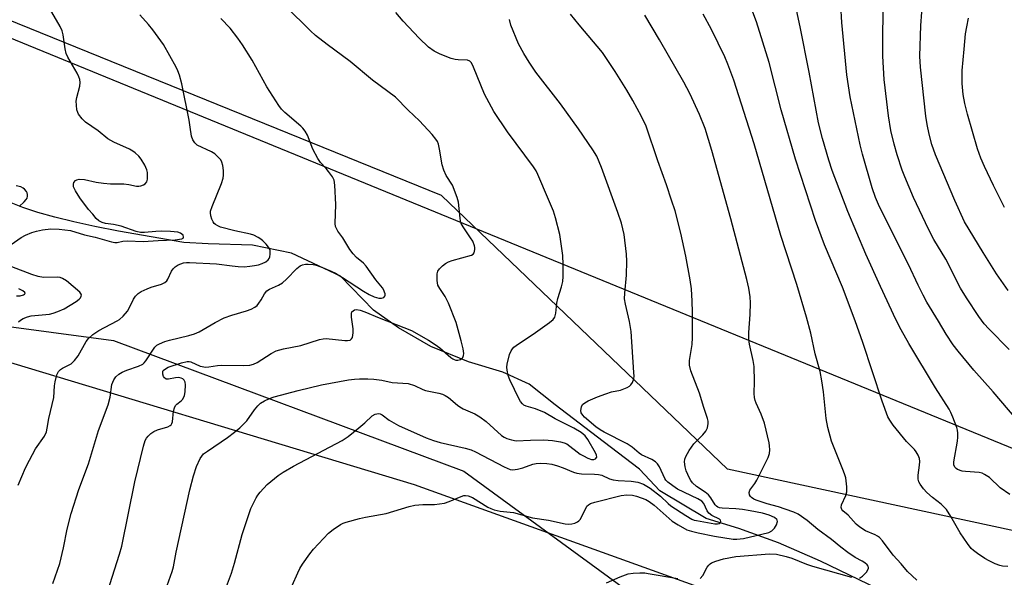
# Model space of a CAD drawing. Units: inches. Extents: x 1177771 to 1183771, y 553457 to 557457.
# Drawn here: x 1182266 to 1182555, y 553615 to 553778 of the extents above; entities that cross this region are included whole.
import ezdxf

# ---------------------------------------------------------------- set-up
doc = ezdxf.new("R2010")
doc.units = ezdxf.units.IN
doc.header["$MEASUREMENT"] = 0
for name, color, linetype in [('HYDRO-Single Line Stream', 4, 'Continuous'), ('NTRL-Farm Land', 3, 'Continuous'), ('NTRL-Trees', 3, 'Continuous'), ('Undefined', 1, 'Continuous')]:
    doc.layers.add(name, color=color, linetype=linetype)

msp = doc.modelspace()

# ---------------------------------------------------------------- linework, layer by layer
at = {"layer": 'HYDRO-Single Line Stream'}
msp.add_lwpolyline([(1182520.59, 553609.87), (1182500.88, 553619.33), (1182488.6, 553624.69), (1182476.88, 553628.88), (1182467.33, 553631.89), (1182453.73, 553640.02), (1182447.71, 553646.33), (1182437.12, 553654.42), (1182423.01, 553665.19), (1182415.39, 553671.26), (1182407.62, 553674.84), (1182397.56, 553677.8), (1182386.5, 553682.31), (1182376.95, 553687.77), (1182369.66, 553692.99), (1182359.96, 553703.01), (1182345.61, 553709.74), (1182334.09, 553712.04), (1182321.1, 553712.51), (1182313.95, 553712.86), (1182294.81, 553716.19), (1182287.82, 553717.56), (1182281.66, 553718.9), (1182276.03, 553720.28), (1182271.04, 553721.7), (1182266.69, 553723.14), (1182262.81, 553724.67)], dxfattribs=at)
at = {"layer": 'NTRL-Farm Land'}
msp.add_lwpolyline([(1182829.17, 553963.55), (1182839.59, 553805.76), (1182847.97, 553681.01), (1182859.37, 553558.48), (1182870.09, 553477.81), (1182874.29, 553457.56), (1182874.29, 553457.19), (1182821.1, 553457.2), (1182820.99, 553457.56), (1182817.54, 553469.5), (1182804.84, 553488.05), (1182789.14, 553513.04), (1182772.95, 553538.02), (1182754.79, 553557.8), (1182735.37, 553571.13), (1182681.49, 553599.73), (1182572.2, 553625.12), (1182473.59, 553646.33), (1182389.65, 553726.68), (1182223.56, 553794.04)], dxfattribs=at)
msp.add_lwpolyline([(1182795.82, 553457.56), (1182796.16, 553457.2), (1182392, 553457.24), (1182391.98, 553457.25), (1182390.42, 553457.58), (1182293.88, 553477.88), (1182233.85, 553487.29), (1182201.67, 553510.43), (1182171.03, 553572.06), (1182160.16, 553647.95), (1182176.1, 553686.9), (1182200.24, 553696.5), (1182293.3, 553684.09), (1182396.19, 553645.76), (1182458.63, 553600.13), (1182557.01, 553577.74), (1182680.46, 553544.21), (1182728.14, 553520.28), (1182756.7, 553501.78), (1182787.54, 553469.9)], close=True, dxfattribs=at)
at = {"layer": 'NTRL-Trees'}
msp.add_polyline3d([(1182262.31, 553773.24, 0), (1182627.94, 553623.57, 0), (1182735.37, 553571.13, 0), (1182726.95, 553537.53, 0), (1182637.78, 553549.62, 0), (1182381.69, 553641.74, 0), (1182246.26, 553682.61, 0)], dxfattribs=at)
at = {"layer": 'Undefined'}
for points, elevation in [([(1182556.26, 553681.47), (1182550.28, 553687.48), (1182548.97, 553688.98), (1182547.33, 553691.18), (1182543.71, 553696.63), (1182542.03, 553699.42), (1182537.65, 553707.95), (1182534.21, 553713.76), (1182532.62, 553716.81), (1182528.15, 553726.09), (1182525.6, 553732.14), (1182524.88, 553734.06), (1182523.36, 553738.55), (1182522.5, 553741.67), (1182521.58, 553745.68), (1182520.9, 553750.03), (1182519.62, 553760.7), (1182519.17, 553767.57), (1182519.19, 553774.45), (1182519.46, 553787.69)], 334), ([(1182556.49, 553638.85), (1182553.66, 553640.89), (1182550.49, 553643.87), (1182549.08, 553644.8), (1182548.32, 553645.14), (1182547.48, 553645.33), (1182543.5, 553645.62), (1182542.46, 553645.79), (1182541.14, 553646.25), (1182540.69, 553646.53), (1182540.34, 553646.9), (1182540.05, 553647.65), (1182540, 553648.49), (1182541.1, 553654.58), (1182541.22, 553655.73), (1182541.23, 553656.88), (1182541.14, 553657.73), (1182540.92, 553658.58), (1182539.76, 553661.64), (1182539.16, 553662.99), (1182538.63, 553663.96), (1182534.64, 553670.18), (1182526.8, 553683.22), (1182524.56, 553687.21), (1182523.04, 553690.28), (1182518.54, 553699.93), (1182514.21, 553709.46), (1182508.92, 553721.96), (1182504.36, 553734.02), (1182503.38, 553737), (1182501.47, 553743.37), (1182500.33, 553748), (1182497.6, 553762.82), (1182494.89, 553776.15), (1182493.24, 553783.85)], 330), ([(1182558.31, 553661.13), (1182551.6, 553669.01), (1182545.91, 553675.38), (1182541.26, 553680.96), (1182539.86, 553682.78), (1182537.8, 553685.97), (1182535.5, 553689.74), (1182532.14, 553695.36), (1182531, 553697.43), (1182529.56, 553700.29), (1182526.69, 553706.38), (1182518.17, 553723.37), (1182517, 553726.06), (1182516.06, 553728.86), (1182513.2, 553738.78), (1182512.51, 553741.52), (1182509.62, 553755.58), (1182508.61, 553762.08), (1182507.16, 553777.44), (1182506.87, 553782.5)], 332), ([(1182555.94, 553698.81), (1182552.52, 553703.62), (1182548.61, 553709.89), (1182543.19, 553718.92), (1182540.3, 553725.15), (1182534.68, 553738.59), (1182533.59, 553741.57), (1182532.75, 553744.64), (1182532.22, 553747.44), (1182531.83, 553749.98), (1182530.22, 553764.3), (1182530.06, 553767.54), (1182530.36, 553776.55), (1182530.61, 553780.5)], 336), ([(1182554.9, 553723.17), (1182551.7, 553729.59), (1182549.02, 553735.19), (1182547.94, 553737.6), (1182546.95, 553740.32), (1182544.06, 553750.53), (1182543.25, 553753.68), (1182542.75, 553756.28), (1182542.44, 553759.49), (1182542.53, 553763.3), (1182543.03, 553769.57), (1182543.49, 553774.1), (1182543.81, 553776.11), (1182544.34, 553778.65)], 338)]:
    msp.add_lwpolyline(points, dxfattribs=dict(at, elevation=elevation))
for points in [[(1182263.22, 553712.29, 310), (1182266.2, 553714.32, 310), (1182267.49, 553715.02, 310), (1182269.36, 553715.77, 310), (1182270.73, 553716.21, 310), (1182272.49, 553716.53, 310), (1182274.86, 553716.82, 310), (1182277.36, 553716.78, 310), (1182280.69, 553716.33, 310), (1182284.75, 553715.12, 310), (1182287.95, 553714.38, 310), (1182292.71, 553713.03, 310), (1182293.72, 553712.86, 310), (1182294.39, 553712.89, 310), (1182296.09, 553713.23, 310), (1182297.44, 553713.35, 310), (1182302.05, 553713.18, 310), (1182306.45, 553713.49, 310), (1182311.39, 553713.67, 310), (1182313.35, 553713.96, 310), (1182313.73, 553714.15, 310), (1182313.9, 553714.44, 310), (1182313.73, 553715, 310), (1182313.41, 553715.34, 310), (1182312.97, 553715.6, 310), (1182312.16, 553715.84, 310), (1182310.05, 553716.08, 310), (1182307.44, 553716.17, 310), (1182305.77, 553716.1, 310), (1182302.39, 553715.78, 310), (1182301.27, 553715.8, 310), (1182299.99, 553716.08, 310), (1182295.57, 553717.64, 310), (1182293.29, 553718.12, 310), (1182291, 553718.4, 310), (1182289.95, 553718.72, 310), (1182288.98, 553719.22, 310), (1182288.21, 553719.87, 310), (1182287.27, 553721.15, 310), (1182286.01, 553722.58, 310), (1182283.42, 553726.01, 310), (1182282.16, 553727.98, 310), (1182281.56, 553729.24, 310), (1182281.52, 553729.97, 310), (1182281.7, 553730.43, 310), (1182282.18, 553731.02, 310), (1182282.58, 553731.26, 310), (1182283.24, 553731.41, 310), (1182284.8, 553731.3, 310), (1182288.26, 553730.54, 310), (1182290.32, 553730.26, 310), (1182292.38, 553730.1, 310), (1182296.38, 553730.05, 310), (1182297.76, 553729.89, 310), (1182300.01, 553729.42, 310), (1182300.73, 553729.41, 310), (1182301.3, 553729.51, 310), (1182302.1, 553729.8, 310), (1182302.58, 553730.08, 310), (1182303.07, 553730.64, 310), (1182303.26, 553731.4, 310), (1182303.33, 553732.52, 310), (1182303.3, 553733.37, 310), (1182303.13, 553734.21, 310), (1182302.52, 553735.56, 310), (1182301.47, 553737.36, 310), (1182300.73, 553738.22, 310), (1182299.68, 553739.15, 310), (1182299.01, 553739.65, 310), (1182297.98, 553740.23, 310), (1182293.38, 553742.34, 310), (1182291.67, 553743.29, 310), (1182288.78, 553745.64, 310), (1182285.09, 553748.14, 310), (1182284.1, 553749.16, 310), (1182283.07, 553750.52, 310), (1182282.82, 553751.01, 310), (1182282.58, 553751.8, 310), (1182282.4, 553753.19, 310), (1182282.36, 553754.31, 310), (1182282.53, 553755.42, 310), (1182283.42, 553758.71, 310), (1182283.51, 553759.84, 310), (1182283.4, 553760.68, 310), (1182283.12, 553761.49, 310), (1182282.62, 553762.53, 310), (1182279.91, 553767.29, 310), (1182279.43, 553768.31, 310), (1182279.1, 553769.71, 310), (1182278.53, 553773.81, 310), (1182278.26, 553774.95, 310), (1182277.62, 553776.28, 310), (1182273.83, 553782.77, 310)], [(1182290.22, 553605.99, 316), (1182295.04, 553621.37, 316), (1182295.74, 553623.78, 316), (1182299.56, 553642.57, 316), (1182302.13, 553653.1, 316), (1182302.61, 553654.72, 316), (1182302.96, 553655.45, 316), (1182303.46, 553656.06, 316), (1182304.28, 553656.79, 316), (1182305.17, 553657.43, 316), (1182306.19, 553657.88, 316), (1182309.21, 553658.77, 316), (1182309.93, 553659.1, 316), (1182310.25, 553659.38, 316), (1182310.47, 553659.74, 316), (1182310.62, 553660.24, 316), (1182310.89, 553663.33, 316), (1182311.18, 553664.34, 316), (1182311.54, 553664.99, 316), (1182311.86, 553665.37, 316), (1182313.15, 553666.38, 316), (1182313.52, 553666.78, 316), (1182313.97, 553667.46, 316), (1182314.19, 553667.95, 316), (1182314.39, 553669.05, 316), (1182314.47, 553671.04, 316), (1182314.38, 553671.84, 316), (1182314.05, 553672.49, 316), (1182313.65, 553672.81, 316), (1182313.16, 553673.05, 316), (1182312.35, 553673.25, 316), (1182311.49, 553673.17, 316), (1182309.49, 553672.7, 316), (1182308.73, 553672.74, 316), (1182308.23, 553673.1, 316), (1182307.98, 553673.52, 316), (1182307.78, 553674.26, 316), (1182307.8, 553674.98, 316), (1182307.92, 553675.25, 316), (1182308.24, 553675.6, 316), (1182309.37, 553676.25, 316), (1182313.28, 553677.54, 316), (1182314.95, 553677.94, 316), (1182315.5, 553677.93, 316), (1182316.03, 553677.82, 316), (1182318.75, 553676.57, 316), (1182320.4, 553676.3, 316), (1182321.26, 553676.34, 316), (1182323.88, 553676.78, 316), (1182325.07, 553676.89, 316), (1182331.57, 553676.72, 316), (1182333.3, 553676.84, 316), (1182334.4, 553677.14, 316), (1182335.45, 553677.61, 316), (1182339.56, 553680.3, 316), (1182341.03, 553681.05, 316), (1182343.18, 553681.64, 316), (1182348.26, 553682.65, 316), (1182353.8, 553684.41, 316), (1182354.88, 553684.63, 316), (1182355.73, 553684.66, 316), (1182361.21, 553684.14, 316), (1182362.03, 553684.11, 316), (1182362.77, 553684.24, 316), (1182363.21, 553684.54, 316), (1182363.45, 553684.97, 316), (1182363.71, 553686.37, 316), (1182363.69, 553687.47, 316), (1182363.21, 553690.94, 316), (1182363.19, 553692.05, 316), (1182363.33, 553692.5, 316), (1182363.65, 553692.83, 316), (1182364.09, 553693.06, 316), (1182364.61, 553693.16, 316), (1182365.68, 553693.01, 316), (1182367.06, 553692.55, 316), (1182371.27, 553690.79, 316), (1182380.81, 553687.06, 316), (1182385.82, 553684.23, 316), (1182387.77, 553682.96, 316), (1182389.16, 553681.91, 316), (1182392.34, 553679.13, 316), (1182392.94, 553678.69, 316), (1182393.35, 553678.48, 316), (1182393.83, 553678.36, 316), (1182394.37, 553678.35, 316), (1182395.14, 553678.53, 316), (1182395.57, 553678.78, 316), (1182395.84, 553679.11, 316), (1182396.09, 553679.74, 316), (1182396.14, 553680.25, 316), (1182395.96, 553681.69, 316), (1182395.41, 553684.01, 316), (1182393.88, 553689.36, 316), (1182391.71, 553695.02, 316), (1182390.7, 553697, 316), (1182389.08, 553699.34, 316), (1182388.57, 553700.32, 316), (1182388.32, 553701.69, 316), (1182388.34, 553703.67, 316), (1182388.58, 553704.45, 316), (1182389.06, 553705.15, 316), (1182389.86, 553706.01, 316), (1182390.75, 553706.72, 316), (1182391.68, 553707.19, 316), (1182392.74, 553707.58, 316), (1182398.4, 553709.16, 316), (1182398.91, 553709.48, 316), (1182399.16, 553709.83, 316), (1182399.42, 553710.83, 316), (1182399.43, 553711.37, 316), (1182399.34, 553711.91, 316), (1182398.78, 553713.21, 316), (1182398.17, 553714.22, 316), (1182395.95, 553717.42, 316), (1182395.43, 553718.42, 316), (1182395.2, 553719.17, 316), (1182395.06, 553720.03, 316), (1182394.58, 553724.7, 316), (1182394.23, 553726.11, 316), (1182392.86, 553729.65, 316), (1182391.01, 553732.52, 316), (1182390.29, 553734.04, 316), (1182389.77, 553735.66, 316), (1182389.02, 553740.26, 316), (1182388.71, 553741.67, 316), (1182388.4, 553742.46, 316), (1182387.99, 553743.2, 316), (1182386.86, 553744.58, 316), (1182383.19, 553748.52, 316), (1182379.79, 553751.73, 316), (1182376.11, 553755.51, 316), (1182369.38, 553760.49, 316), (1182362.76, 553765.96, 316), (1182356, 553771.01, 316), (1182352.63, 553773.63, 316), (1182351.13, 553775, 316), (1182343.88, 553782.13, 316)], [(1182309.02, 553612.15, 318), (1182310.54, 553616.34, 318), (1182310.95, 553617.66, 318), (1182311.71, 553621.97, 318), (1182315.67, 553640.28, 318), (1182316.77, 553644.41, 318), (1182317.72, 553647.16, 318), (1182318.75, 553649.46, 318), (1182319.23, 553650.18, 318), (1182319.77, 553650.79, 318), (1182320.86, 553651.65, 318), (1182326.74, 553655.62, 318), (1182328.83, 553657.19, 318), (1182330.39, 553658.51, 318), (1182332.5, 553660.51, 318), (1182334.74, 553663.77, 318), (1182335.64, 553664.94, 318), (1182336.48, 553665.68, 318), (1182337.65, 553666.39, 318), (1182339.15, 553667.1, 318), (1182340.51, 553667.54, 318), (1182347.56, 553669.44, 318), (1182354.33, 553671.07, 318), (1182362.32, 553672.53, 318), (1182364.11, 553672.76, 318), (1182365.55, 553672.83, 318), (1182367.94, 553672.84, 318), (1182369.72, 553672.73, 318), (1182372.08, 553672.42, 318), (1182375.15, 553671.77, 318), (1182379.84, 553671.43, 318), (1182381.64, 553670.87, 318), (1182384.14, 553669.7, 318), (1182384.92, 553669.41, 318), (1182388.85, 553668.64, 318), (1182389.95, 553668.35, 318), (1182390.72, 553667.99, 318), (1182391.67, 553667.33, 318), (1182394.35, 553665.07, 318), (1182395.04, 553664.58, 318), (1182396.01, 553664.08, 318), (1182399.37, 553662.62, 318), (1182400.85, 553661.71, 318), (1182402.68, 553660.34, 318), (1182407.27, 553656.26, 318), (1182407.97, 553655.74, 318), (1182408.75, 553655.34, 318), (1182410.14, 553654.91, 318), (1182411.57, 553654.69, 318), (1182415.78, 553654.88, 318), (1182419.62, 553654.92, 318), (1182422.19, 553654.78, 318), (1182424.53, 553654.38, 318), (1182425.66, 553654.09, 318), (1182426.44, 553653.75, 318), (1182430.31, 553650.76, 318), (1182431.29, 553650.2, 318), (1182432.61, 553649.58, 318), (1182433.68, 553649.21, 318), (1182434.32, 553649.15, 318), (1182434.86, 553649.37, 318), (1182435.2, 553649.86, 318), (1182435.14, 553650.48, 318), (1182434.85, 553651.17, 318), (1182432.57, 553655.02, 318), (1182431.76, 553656.15, 318), (1182430.65, 553657.11, 318), (1182428.47, 553658.37, 318), (1182423.02, 553661.08, 318), (1182419.83, 553662.92, 318), (1182417.19, 553664.01, 318), (1182414.48, 553664.84, 318), (1182413.83, 553665.16, 318), (1182413.38, 553665.5, 318), (1182412.83, 553666.15, 318), (1182412.4, 553666.88, 318), (1182409.72, 553672.51, 318), (1182409.18, 553673.79, 318), (1182408.86, 553675.42, 318), (1182408.83, 553676.26, 318), (1182408.91, 553677.12, 318), (1182409.61, 553680.02, 318), (1182410.02, 553681.03, 318), (1182410.41, 553681.65, 318), (1182410.83, 553682.1, 318), (1182411.52, 553682.65, 318), (1182417.25, 553686.48, 318), (1182421.31, 553689.38, 318), (1182422.4, 553690.3, 318), (1182422.85, 553690.97, 318), (1182423.13, 553692.07, 318), (1182423.5, 553695.03, 318), (1182423.76, 553696.42, 318), (1182424.8, 553699.81, 318), (1182425.19, 553701.45, 318), (1182425.29, 553702.89, 318), (1182425.34, 553706.38, 318), (1182425.26, 553709, 318), (1182424.31, 553715.23, 318), (1182423.12, 553720.14, 318), (1182422.48, 553722.01, 318), (1182421.07, 553725.51, 318), (1182417.89, 553732.83, 318), (1182417.37, 553733.85, 318), (1182416.63, 553735.04, 318), (1182408.96, 553745.34, 318), (1182405, 553751.27, 318), (1182402.21, 553756.43, 318), (1182399.01, 553764.31, 318), (1182398.39, 553765.57, 318), (1182397.9, 553766.12, 318), (1182397.28, 553766.38, 318), (1182394.5, 553766.44, 318), (1182393.62, 553766.57, 318), (1182392.49, 553766.87, 318), (1182389.23, 553768.09, 318), (1182387.44, 553769.05, 318), (1182385.79, 553770.21, 318), (1182383.03, 553772.8, 318), (1182378.39, 553777.77, 318), (1182376.17, 553780.36, 318)], [(1182345.75, 553612.22, 322), (1182347.39, 553615.91, 322), (1182348.04, 553617.2, 322), (1182348.81, 553618.41, 322), (1182350.93, 553621.47, 322), (1182352.03, 553622.82, 322), (1182356.47, 553627.53, 322), (1182357.83, 553628.62, 322), (1182359.98, 553630.08, 322), (1182360.75, 553630.46, 322), (1182361.57, 553630.76, 322), (1182365.52, 553631.88, 322), (1182367.25, 553632.26, 322), (1182373.36, 553633.29, 322), (1182380.13, 553635.35, 322), (1182381.74, 553635.77, 322), (1182384.17, 553636.01, 322), (1182387.56, 553635.98, 322), (1182389.05, 553636.13, 322), (1182390.51, 553636.38, 322), (1182391.88, 553636.84, 322), (1182395.34, 553638.33, 322), (1182396.16, 553638.56, 322), (1182396.69, 553638.6, 322), (1182397.48, 553638.49, 322), (1182398.72, 553637.98, 322), (1182403.19, 553635.21, 322), (1182404.14, 553634.74, 322), (1182405.11, 553634.39, 322), (1182406.87, 553634.05, 322), (1182410.78, 553633.58, 322), (1182416.32, 553632.07, 322), (1182421.04, 553631.36, 322), (1182425.94, 553630.33, 322), (1182427.04, 553630.19, 322), (1182427.88, 553630.27, 322), (1182428.72, 553630.51, 322), (1182429.5, 553630.86, 322), (1182429.95, 553631.18, 322), (1182430.3, 553631.58, 322), (1182430.73, 553632.28, 322), (1182432.29, 553635.43, 322), (1182432.76, 553635.91, 322), (1182433.36, 553636.25, 322), (1182434.66, 553636.65, 322), (1182442.35, 553638.6, 322), (1182444.01, 553638.76, 322), (1182445.73, 553638.66, 322), (1182446.89, 553638.41, 322), (1182448.26, 553637.95, 322), (1182449.61, 553637.41, 322), (1182450.58, 553636.88, 322), (1182452.06, 553635.76, 322), (1182457.38, 553631.08, 322), (1182459.08, 553629.95, 322), (1182461.66, 553628.56, 322), (1182462.99, 553628.09, 322), (1182464.98, 553627.64, 322), (1182469.77, 553626.7, 322), (1182475.2, 553625.81, 322), (1182476.35, 553625.78, 322), (1182478.24, 553626.02, 322), (1182485.71, 553627.77, 322), (1182486.59, 553628.26, 322), (1182487.39, 553629.04, 322), (1182487.95, 553629.97, 322), (1182488.24, 553630.93, 322), (1182488.2, 553631.36, 322), (1182488.1, 553631.55, 322), (1182487.36, 553632.16, 322), (1182485.82, 553632.84, 322), (1182483.88, 553633.41, 322), (1182480.19, 553634.14, 322), (1182477.96, 553634.5, 322), (1182476.02, 553634.7, 322), (1182472.01, 553634.89, 322), (1182471.19, 553635.01, 322), (1182470.72, 553635.19, 322), (1182470.32, 553635.45, 322), (1182469.95, 553635.86, 322), (1182468.73, 553637.9, 322), (1182467.97, 553638.81, 322), (1182467.06, 553639.56, 322), (1182464.47, 553641.28, 322), (1182463.32, 553642.35, 322), (1182462.84, 553642.96, 322), (1182462.39, 553643.72, 322), (1182461.44, 553645.87, 322), (1182461.14, 553647, 322), (1182460.96, 553648.45, 322), (1182461.01, 553649.28, 322), (1182461.3, 553650.06, 322), (1182462.35, 553651.81, 322), (1182463.67, 553653.73, 322), (1182466.34, 553656.43, 322), (1182467.24, 553657.48, 322), (1182467.69, 553658.44, 322), (1182467.92, 553659.72, 322), (1182467.87, 553660.4, 322), (1182467.69, 553661.18, 322), (1182466.6, 553664.44, 322), (1182465.34, 553668.6, 322), (1182462.84, 553675.24, 322), (1182462.42, 553676.86, 322), (1182462.44, 553678.22, 322), (1182463.16, 553682.96, 322), (1182463.27, 553684.98, 322), (1182463.29, 553692.37, 322), (1182463.2, 553695.65, 322), (1182463.03, 553699.23, 322), (1182462.66, 553701.88, 322), (1182461.33, 553708.85, 322), (1182459.9, 553715.56, 322), (1182458.17, 553722.15, 322), (1182457.18, 553725.25, 322), (1182455.67, 553729.74, 322), (1182453.1, 553736.79, 322), (1182449.7, 553746.95, 322), (1182448.3, 553749.84, 322), (1182445.75, 553754.56, 322), (1182444.03, 553757.56, 322), (1182440.56, 553763.02, 322), (1182436.89, 553768.57, 322), (1182430, 553776.69, 322), (1182427.52, 553779.86, 322)], [(1182529.15, 553613.74, 326), (1182526.44, 553616.33, 326), (1182524.59, 553618.51, 326), (1182522.26, 553621.06, 326), (1182519.1, 553625.28, 326), (1182518.22, 553626.26, 326), (1182517.66, 553626.67, 326), (1182516.97, 553627.03, 326), (1182514.09, 553628.2, 326), (1182512.43, 553629.3, 326), (1182511.34, 553630.22, 326), (1182509.03, 553632.88, 326), (1182507.49, 553634.11, 326), (1182507.19, 553634.47, 326), (1182506.96, 553635.13, 326), (1182507.01, 553635.85, 326), (1182508.37, 553638.62, 326), (1182508.66, 553639.7, 326), (1182508.62, 553641.16, 326), (1182508.28, 553643.81, 326), (1182508.07, 553644.66, 326), (1182507.68, 553645.76, 326), (1182504.11, 553654.55, 326), (1182503.04, 553658.59, 326), (1182502.52, 553661.21, 326), (1182501.77, 553669.01, 326), (1182501.32, 553672.22, 326), (1182500.76, 553675, 326), (1182499.33, 553680.21, 326), (1182498.06, 553686.27, 326), (1182496.79, 553690.99, 326), (1182493.9, 553700.5, 326), (1182489.24, 553714.95, 326), (1182481.44, 553741.79, 326), (1182475.42, 553760.45, 326), (1182473.66, 553765.16, 326), (1182472.75, 553767.35, 326), (1182468.92, 553775.41, 326), (1182466.41, 553779.91, 326)], [(1182555.88, 553617.81, 328), (1182554.29, 553617.9, 328), (1182553.51, 553618.06, 328), (1182552.19, 553618.57, 328), (1182550.38, 553619.41, 328), (1182549.13, 553620.14, 328), (1182546.96, 553621.61, 328), (1182545.8, 553622.47, 328), (1182545.16, 553623.06, 328), (1182544.07, 553624.47, 328), (1182541.85, 553627.65, 328), (1182539.19, 553632.48, 328), (1182537.92, 553634.49, 328), (1182536.32, 553636.08, 328), (1182533.81, 553638.04, 328), (1182532.12, 553639.52, 328), (1182531.15, 553640.54, 328), (1182530.12, 553641.89, 328), (1182529.73, 553642.61, 328), (1182529.56, 553643.4, 328), (1182529.61, 553644.55, 328), (1182529.96, 553647.47, 328), (1182530.03, 553648.63, 328), (1182529.92, 553649.45, 328), (1182529.53, 553650.46, 328), (1182529, 553651.42, 328), (1182528.51, 553652.08, 328), (1182526.18, 553654.5, 328), (1182522.27, 553659.28, 328), (1182521.21, 553660.7, 328), (1182520.64, 553661.7, 328), (1182518.96, 553666.3, 328), (1182513.31, 553683.51, 328), (1182511.06, 553689.89, 328), (1182507.34, 553699.76, 328), (1182502.02, 553712.21, 328), (1182499.41, 553719.28, 328), (1182493.51, 553737.31, 328), (1182489.34, 553751.84, 328), (1182485.86, 553765.65, 328), (1182482.11, 553777.57, 328), (1182480.47, 553782, 328)], [(1182265.36, 553641.61, 312), (1182267.45, 553646.68, 312), (1182268.6, 553649.02, 312), (1182270.4, 553652.34, 312), (1182273.01, 553656.06, 312), (1182273.61, 553657.24, 312), (1182273.87, 553658.33, 312), (1182274.31, 553661.2, 312), (1182275.74, 553667.39, 312), (1182275.98, 553670.83, 312), (1182276.13, 553671.99, 312), (1182276.65, 553674, 312), (1182277.15, 553675, 312), (1182277.7, 553675.57, 312), (1182278.29, 553675.99, 312), (1182280.84, 553677.28, 312), (1182281.87, 553678.22, 312), (1182282.89, 553679.57, 312), (1182285.28, 553683.84, 312), (1182285.99, 553684.69, 312), (1182287.22, 553685.84, 312), (1182288.07, 553686.48, 312), (1182289, 553687.04, 312), (1182294.42, 553689.82, 312), (1182295.11, 553690.3, 312), (1182296.14, 553691.24, 312), (1182297.42, 553692.69, 312), (1182297.84, 553693.41, 312), (1182299.16, 553696.19, 312), (1182299.79, 553697.07, 312), (1182300.54, 553697.85, 312), (1182301.41, 553698.48, 312), (1182303.15, 553699.3, 312), (1182304.41, 553699.75, 312), (1182307.44, 553700.6, 312), (1182308.42, 553701.09, 312), (1182308.97, 553701.62, 312), (1182309.28, 553702.06, 312), (1182310.33, 553704.43, 312), (1182310.78, 553705.14, 312), (1182311.38, 553705.68, 312), (1182312.32, 553706.26, 312), (1182313.08, 553706.64, 312), (1182313.86, 553706.91, 312), (1182314.7, 553707.02, 312), (1182315.57, 553707.03, 312), (1182323.53, 553706.59, 312), (1182328.15, 553705.97, 312), (1182329.86, 553705.82, 312), (1182331.63, 553705.76, 312), (1182333.33, 553705.89, 312), (1182334.74, 553706.09, 312), (1182335.86, 553706.34, 312), (1182337, 553706.74, 312), (1182338.07, 553707.23, 312), (1182338.73, 553707.73, 312), (1182339.02, 553708.13, 312), (1182339.21, 553708.62, 312), (1182339.34, 553709.43, 312), (1182339.29, 553710.51, 312), (1182339.12, 553711.01, 312), (1182338.85, 553711.46, 312), (1182338.15, 553712.32, 312), (1182337.18, 553713.33, 312), (1182336.52, 553713.86, 312), (1182335.79, 553714.32, 312), (1182334.51, 553714.97, 312), (1182333.48, 553715.31, 312), (1182328.89, 553716.32, 312), (1182324.71, 553717.39, 312), (1182323.93, 553717.72, 312), (1182323.21, 553718.13, 312), (1182322.82, 553718.48, 312), (1182322.53, 553718.91, 312), (1182322.21, 553719.66, 312), (1182321.91, 553720.73, 312), (1182321.79, 553721.53, 312), (1182321.82, 553722.08, 312), (1182322.23, 553723.42, 312), (1182324.98, 553730.13, 312), (1182325.53, 553731.76, 312), (1182325.64, 553732.6, 312), (1182325.58, 553734.02, 312), (1182325.42, 553735.43, 312), (1182325.14, 553736.45, 312), (1182324.77, 553737.11, 312), (1182324.26, 553737.74, 312), (1182323.08, 553738.86, 312), (1182322.07, 553739.45, 312), (1182317.9, 553741.47, 312), (1182317.15, 553742.13, 312), (1182316.59, 553743.01, 312), (1182316.23, 553744.06, 312), (1182315.86, 553746.72, 312), (1182315.48, 553748.77, 312), (1182313.35, 553759.42, 312), (1182312.7, 553761.92, 312), (1182312.23, 553763.25, 312), (1182311.73, 553764.3, 312), (1182307.99, 553770.95, 312), (1182304.9, 553775.27, 312), (1182303.59, 553776.85, 312), (1182301.02, 553779.63, 312)], [(1182275.49, 553612.76, 314), (1182277.58, 553618.64, 314), (1182278.66, 553623.23, 314), (1182279.74, 553628.74, 314), (1182280.91, 553633.28, 314), (1182283.12, 553640.32, 314), (1182285.97, 553647.87, 314), (1182288.91, 553657.68, 314), (1182291.74, 553665.23, 314), (1182292.33, 553667.49, 314), (1182292.85, 553671.22, 314), (1182293.36, 553672.53, 314), (1182293.98, 553673.45, 314), (1182294.85, 553674.2, 314), (1182295.84, 553674.8, 314), (1182297.19, 553675.35, 314), (1182300.67, 553676.57, 314), (1182301.88, 553677.19, 314), (1182302.27, 553677.51, 314), (1182302.83, 553678.17, 314), (1182305.47, 553682.09, 314), (1182306.07, 553682.69, 314), (1182306.79, 553683.12, 314), (1182308.37, 553683.78, 314), (1182309.75, 553684.23, 314), (1182315.46, 553685.53, 314), (1182317.11, 553686.03, 314), (1182318.41, 553686.64, 314), (1182323.11, 553689.35, 314), (1182325.79, 553690.75, 314), (1182328.02, 553691.56, 314), (1182332.35, 553692.79, 314), (1182333.72, 553693.33, 314), (1182334.77, 553693.84, 314), (1182335.45, 553694.35, 314), (1182336.02, 553695.02, 314), (1182336.67, 553696.01, 314), (1182337.63, 553697.76, 314), (1182338.35, 553698.63, 314), (1182339.06, 553699.13, 314), (1182341.75, 553700.35, 314), (1182342.88, 553701.05, 314), (1182344.1, 553702.14, 314), (1182347.15, 553705.27, 314), (1182348.07, 553705.96, 314), (1182348.84, 553706.32, 314), (1182349.65, 553706.48, 314), (1182350.5, 553706.5, 314), (1182351.93, 553706.39, 314), (1182352.77, 553706.24, 314), (1182354.17, 553705.76, 314), (1182357.19, 553704.46, 314), (1182358.53, 553703.81, 314), (1182360.56, 553702.59, 314), (1182366.66, 553698.53, 314), (1182368.36, 553697.6, 314), (1182369.85, 553696.93, 314), (1182371.21, 553696.55, 314), (1182372.01, 553696.51, 314), (1182372.7, 553696.76, 314), (1182372.99, 553697.08, 314), (1182373.05, 553697.28, 314), (1182373.04, 553697.77, 314), (1182372.91, 553698.29, 314), (1182372.69, 553698.82, 314), (1182372.27, 553699.51, 314), (1182370.29, 553701.9, 314), (1182367.51, 553705.95, 314), (1182366.68, 553706.77, 314), (1182364.64, 553708.49, 314), (1182363.69, 553709.52, 314), (1182362.74, 553710.84, 314), (1182360.59, 553714.26, 314), (1182359.21, 553716.19, 314), (1182358.75, 553716.94, 314), (1182358.52, 553717.58, 314), (1182358.42, 553718.43, 314), (1182358.54, 553724.04, 314), (1182358.31, 553729.72, 314), (1182358.08, 553731.15, 314), (1182357.58, 553732.13, 314), (1182356.43, 553733.74, 314), (1182355.71, 553734.62, 314), (1182354.08, 553736.3, 314), (1182353.28, 553737.46, 314), (1182351.83, 553740.23, 314), (1182350.26, 553744.33, 314), (1182349.57, 553745.54, 314), (1182348.89, 553746.4, 314), (1182348.29, 553747.01, 314), (1182343.6, 553751.01, 314), (1182342.67, 553752, 314), (1182341.85, 553753.03, 314), (1182338.29, 553758.5, 314), (1182333.98, 553766.33, 314), (1182331.17, 553770.88, 314), (1182329.85, 553772.84, 314), (1182327.51, 553775.79, 314), (1182324.84, 553778.55, 314)], [(1182324.43, 553606.41, 320), (1182327.99, 553615.81, 320), (1182328.84, 553618.73, 320), (1182331.07, 553627.13, 320), (1182333.6, 553634.76, 320), (1182335.18, 553637.92, 320), (1182335.64, 553638.68, 320), (1182336.32, 553639.57, 320), (1182338.39, 553641.88, 320), (1182341.65, 553644.49, 320), (1182343.13, 553645.47, 320), (1182346.19, 553647.17, 320), (1182360.4, 553654.72, 320), (1182362.22, 553655.96, 320), (1182365.35, 553658.43, 320), (1182367.07, 553659.89, 320), (1182369.21, 553661.95, 320), (1182370.14, 553662.44, 320), (1182371.12, 553662.65, 320), (1182371.56, 553662.58, 320), (1182372.19, 553662.3, 320), (1182374.22, 553660.69, 320), (1182377.01, 553659.17, 320), (1182385.12, 553655.56, 320), (1182387.22, 553654.74, 320), (1182389.18, 553654.14, 320), (1182396.58, 553652.47, 320), (1182398.27, 553651.96, 320), (1182399.61, 553651.38, 320), (1182408.02, 553647.03, 320), (1182409.78, 553646.28, 320), (1182410.55, 553646.16, 320), (1182411.88, 553646.34, 320), (1182413.49, 553646.77, 320), (1182416.39, 553647.77, 320), (1182417.39, 553647.99, 320), (1182418.75, 553648.1, 320), (1182420.49, 553648.03, 320), (1182421.96, 553647.8, 320), (1182423.68, 553647.3, 320), (1182425.37, 553646.7, 320), (1182428.33, 553645.43, 320), (1182429.32, 553645.14, 320), (1182430.71, 553644.99, 320), (1182434.56, 553644.88, 320), (1182435.73, 553644.79, 320), (1182436.72, 553644.53, 320), (1182438.95, 553643.5, 320), (1182440.03, 553643.19, 320), (1182441.46, 553643.01, 320), (1182445.31, 553642.8, 320), (1182447.22, 553642.47, 320), (1182448.92, 553641.89, 320), (1182450.87, 553640.8, 320), (1182453.93, 553638.43, 320), (1182456.14, 553636.24, 320), (1182456.95, 553635.55, 320), (1182461.34, 553632.71, 320), (1182463.08, 553631.69, 320), (1182463.8, 553631.4, 320), (1182464.49, 553631.22, 320), (1182469.87, 553630.3, 320), (1182470.68, 553630.29, 320), (1182471.13, 553630.39, 320), (1182471.45, 553630.62, 320), (1182471.58, 553630.98, 320), (1182471.52, 553631.34, 320), (1182471.23, 553631.63, 320), (1182469.02, 553632.78, 320), (1182468.09, 553633.46, 320), (1182467.59, 553634.14, 320), (1182466.66, 553636.28, 320), (1182466.07, 553636.95, 320), (1182464.85, 553637.67, 320), (1182458.93, 553640.47, 320), (1182457.49, 553641.43, 320), (1182456.1, 553642.52, 320), (1182455.5, 553643.14, 320), (1182455.19, 553643.62, 320), (1182453.61, 553647.06, 320), (1182453, 553647.93, 320), (1182452.44, 553648.47, 320), (1182451.32, 553649.14, 320), (1182448.34, 553650.5, 320), (1182447.67, 553650.99, 320), (1182445.56, 553652.81, 320), (1182444.17, 553653.76, 320), (1182437.36, 553657.16, 320), (1182436.15, 553657.84, 320), (1182434.91, 553658.78, 320), (1182431.63, 553661.63, 320), (1182431.06, 553662.2, 320), (1182430.66, 553662.84, 320), (1182430.55, 553663.58, 320), (1182430.71, 553664.61, 320), (1182431.04, 553665.29, 320), (1182431.65, 553665.81, 320), (1182432.68, 553666.34, 320), (1182435.39, 553667.52, 320), (1182437.84, 553668.48, 320), (1182439.49, 553669.01, 320), (1182442.19, 553669.56, 320), (1182444.09, 553670.29, 320), (1182444.82, 553670.71, 320), (1182445.22, 553671.08, 320), (1182445.67, 553671.78, 320), (1182446.06, 553672.82, 320), (1182446.14, 553673.6, 320), (1182446.12, 553674.67, 320), (1182445.33, 553686.73, 320), (1182444.81, 553689.64, 320), (1182443.59, 553694.73, 320), (1182443.38, 553696.32, 320), (1182443.41, 553697.97, 320), (1182443.93, 553703.29, 320), (1182444.06, 553707.39, 320), (1182443.93, 553709.42, 320), (1182443.22, 553715.2, 320), (1182442.43, 553718.5, 320), (1182441.39, 553721.69, 320), (1182436.61, 553734.84, 320), (1182435.18, 553738.15, 320), (1182434.05, 553740.03, 320), (1182429.88, 553746.18, 320), (1182424.51, 553753.54, 320), (1182417.34, 553762.88, 320), (1182415.32, 553765.8, 320), (1182413.79, 553768.34, 320), (1182412.21, 553771.19, 320), (1182410.01, 553776.62, 320), (1182409.55, 553778.31, 320)], [(1182512.34, 553614.38, 324), (1182513.23, 553614.88, 324), (1182514.38, 553616.13, 324), (1182514.83, 553616.8, 324), (1182515, 553617.24, 324), (1182515.01, 553617.45, 324), (1182514.86, 553617.88, 324), (1182514.54, 553618.29, 324), (1182513.9, 553618.86, 324), (1182513.16, 553619.34, 324), (1182511.05, 553620.42, 324), (1182508.93, 553621.88, 324), (1182506.88, 553623.41, 324), (1182504.08, 553625.68, 324), (1182500.09, 553628.62, 324), (1182496.97, 553631.27, 324), (1182494.35, 553633.09, 324), (1182493.03, 553633.74, 324), (1182490.51, 553634.64, 324), (1182488.6, 553635.24, 324), (1182485.24, 553636.15, 324), (1182481.98, 553637.25, 324), (1182481.27, 553637.57, 324), (1182480.66, 553637.97, 324), (1182480.29, 553638.34, 324), (1182480.02, 553638.77, 324), (1182479.92, 553639.48, 324), (1182480.14, 553640.19, 324), (1182481.61, 553642.17, 324), (1182482.23, 553643.15, 324), (1182485.57, 553649.8, 324), (1182485.96, 553650.89, 324), (1182486.04, 553652.02, 324), (1182485.96, 553653.17, 324), (1182485.8, 553654.05, 324), (1182484.42, 553659.84, 324), (1182483.5, 553662.44, 324), (1182481.98, 553665.69, 324), (1182481.69, 553666.53, 324), (1182481.5, 553667.38, 324), (1182481.42, 553668.55, 324), (1182481.52, 553672.09, 324), (1182481.42, 553676.51, 324), (1182481.14, 553678.19, 324), (1182480.01, 553682.99, 324), (1182479.83, 553684.44, 324), (1182479.82, 553686.46, 324), (1182480.25, 553691.69, 324), (1182480.33, 553695.16, 324), (1182480.25, 553696.88, 324), (1182479.81, 553699.43, 324), (1182479.24, 553701.98, 324), (1182474.55, 553719.81, 324), (1182469.02, 553739.84, 324), (1182467.01, 553746.36, 324), (1182465.4, 553750.47, 324), (1182462.51, 553756.56, 324), (1182460.74, 553759.9, 324), (1182453.64, 553772.35, 324), (1182449.32, 553779.58, 324)], [(1182265.61, 553723.39, 308), (1182267.09, 553724.78, 308), (1182267.64, 553725.44, 308), (1182267.91, 553725.91, 308), (1182268.07, 553726.42, 308), (1182268.1, 553726.93, 308), (1182267.98, 553727.41, 308), (1182267.72, 553727.86, 308), (1182267.19, 553728.47, 308), (1182266.78, 553728.83, 308), (1182266.05, 553729.2, 308), (1182264.7, 553729.53, 308)], [(1182265.42, 553689.55, 310), (1182266.02, 553690.11, 310), (1182266.74, 553690.53, 310), (1182268.06, 553691.05, 310), (1182269.15, 553691.34, 310), (1182274.53, 553691.87, 310), (1182275.63, 553692.12, 310), (1182276.97, 553692.6, 310), (1182278.79, 553693.43, 310), (1182282.34, 553695.57, 310), (1182283.23, 553696.25, 310), (1182283.58, 553696.65, 310), (1182283.81, 553697.07, 310), (1182283.88, 553697.48, 310), (1182283.83, 553697.68, 310), (1182283.39, 553698.25, 310), (1182279.5, 553701.56, 310), (1182278.34, 553702.33, 310), (1182277.61, 553702.59, 310), (1182276.85, 553702.73, 310), (1182272.77, 553702.61, 310), (1182271.17, 553702.83, 310), (1182269.31, 553703.44, 310), (1182263.48, 553705.7, 310)], [(1182264.78, 553697.16, 308), (1182265.89, 553697.25, 308), (1182266.86, 553697.52, 308), (1182267.22, 553697.7, 308), (1182267.39, 553697.92, 308), (1182267.27, 553698.2, 308), (1182266.73, 553698.66, 308), (1182265.52, 553699.27, 308)], [(1182465.55, 553614.22, 324), (1182466.35, 553615.15, 324), (1182467.62, 553617.53, 324), (1182468.08, 553618.19, 324), (1182468.46, 553618.54, 324), (1182468.92, 553618.81, 324), (1182470.2, 553619.34, 324), (1182472.36, 553620.02, 324), (1182476.03, 553620.71, 324), (1182485.92, 553621.44, 324), (1182487.93, 553621.37, 324), (1182490.81, 553620.72, 324), (1182492.43, 553620.18, 324), (1182496.75, 553618.47, 324), (1182498.5, 553617.87, 324), (1182510, 553614.59, 324)], [(1182438.04, 553612.96, 324), (1182442.11, 553614.71, 324), (1182444.45, 553615.57, 324), (1182445.84, 553615.81, 324), (1182447.88, 553615.89, 324), (1182449.33, 553615.86, 324), (1182450.32, 553615.73, 324), (1182458.95, 553614.22, 324)]]:
    msp.add_polyline3d(points, dxfattribs=at)

doc.saveas('drawing.dxf')
